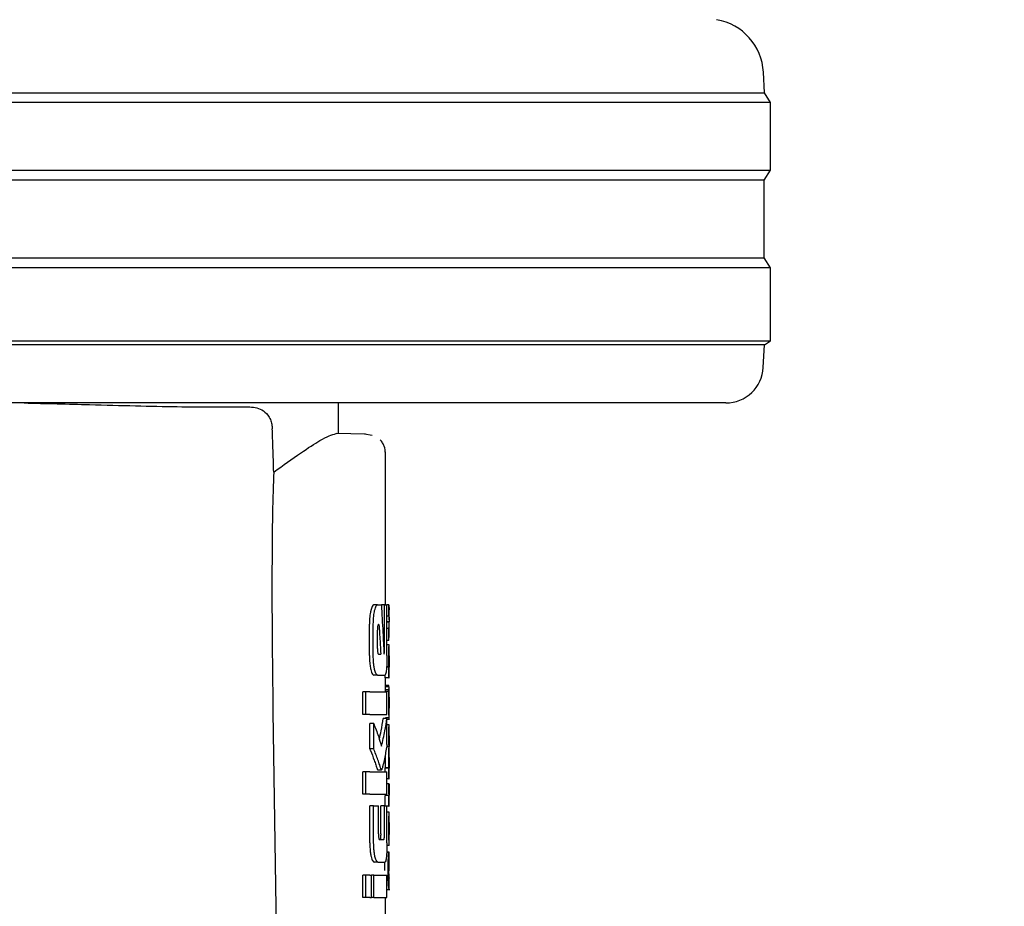
# Model space of a CAD drawing. Units: millimetres. Extents: x 0 to 210, y 0 to 297.
# Drawn here: x 79 to 81, y 213 to 215 of the extents above; entities that cross this region are included whole.
import ezdxf

# ---------------------------------------------------------------- set-up
doc = ezdxf.new("R2010")
doc.units = ezdxf.units.MM
doc.styles.add('SLDTEXTSTYLE0', font='TXT', dxfattribs={"width": 0.75})
doc.dimstyles.new('SLDDIMSTYLE1', dxfattribs={"dimtxt": 3.5, "dimasz": 3.302, "dimexe": 0, "dimexo": 0.0625, "dimgap": 0.875, "dimtad": 1, "dimlfac": 20, "dimrnd": 1e-09, "dimzin": 12, "dimdsep": 46, "dimtxsty": 'SLDTEXTSTYLE0', "dimsah": 1, "dimcen": 0.09, "dimadec": 0, "dimazin": 3, "dimtfac": 1, "dimtmove": 0, "dimatfit": 0, "dimfxl": 1, "dimfrac": 2, "dimtolj": 1, "dimtzin": 12, "dimarcsym": 0})
doc.dimstyles.new('SLDDIMSTYLE2', dxfattribs={"dimtxt": 3.5, "dimasz": 3.302, "dimexe": 0, "dimexo": 0.0625, "dimgap": 0.875, "dimtad": 1, "dimlfac": 20, "dimrnd": 1e-09, "dimzin": 12, "dimdsep": 46, "dimtxsty": 'SLDTEXTSTYLE0', "dimsah": 1, "dimcen": 0.09, "dimadec": 0, "dimazin": 3, "dimtfac": 1, "dimtofl": 0, "dimtmove": 0, "dimatfit": 3, "dimfxl": 1, "dimfrac": 2, "dimtolj": 1, "dimtzin": 12, "dimarcsym": 0})

# ---------------------------------------------------------------- blocks, each defined once
blk = doc.blocks.new('_D_1')
at = {"color": 7, "linetype": 'Continuous', "lineweight": 0}
for p, q in [((65.7299, 223.86), (65.7299, 232.3867)), ((78.0424, 223.86), (64.7299, 223.86)), ((65.7299, 220.21), (65.7299, 223.86)), ((78.0424, 220.21), (64.7299, 220.21)), ((65.7299, 220.21), (65.7299, 213.86))]:
    blk.add_line(p, q, dxfattribs=at)
at = {"color": 7, "linetype": 'Continuous', "lineweight": 18}
for points in [[(65.7299, 223.86), (66.2299, 227.162), (65.2299, 227.162)], [(65.7299, 220.21), (65.2299, 216.908), (66.2299, 216.908)]]:
    blk.add_solid(points, dxfattribs=at)
at = {"color": 7, "linetype": 'Continuous', "lineweight": 18, "insert": (61.2182, 227.2144), "char_height": 3.5, "attachment_point": 1, "rotation": 90, "style": 'SLDTEXTSTYLE0'}
blk.add_mtext('73', dxfattribs=at)
blk = doc.blocks.new('_D_3')
at = {"color": 7, "linetype": 'Continuous', "lineweight": 0}
for p, q in [((77.6299, 213.96), (77.6299, 195.8775)), ((96.8799, 213.96), (96.8799, 195.8775)), ((77.6299, 196.8775), (96.8799, 196.8775))]:
    blk.add_line(p, q, dxfattribs=at)
at = {"color": 7, "linetype": 'Continuous', "lineweight": 18}
for points in [[(77.6299, 196.8775), (80.9319, 196.3775), (80.9319, 197.3775)], [(96.8799, 196.8775), (93.5779, 197.3775), (93.5779, 196.3775)]]:
    blk.add_solid(points, dxfattribs=at)
at = {"color": 7, "linetype": 'Continuous', "lineweight": 18, "insert": (83.3758, 201.3893), "char_height": 3.5, "attachment_point": 1, "style": 'SLDTEXTSTYLE0'}
blk.add_mtext('385', dxfattribs=at)

msp = doc.modelspace()

# ---------------------------------------------------------------- linework, layer by layer
at = {"color": 7, "linetype": 'Continuous', "lineweight": 25}
for p, q in [((80.76407, 215.18538), (80.76118, 215.24054)), ((75.74577, 215.18538), (80.76407, 215.18538)), ((80.77992, 215.16003), (80.76407, 215.18538)), ((80.77992, 215.16003), (75.72992, 215.16003)), ((80.77992, 214.98003), (80.77992, 215.16003)), ((78.25492, 214.98003), (80.77992, 214.98003)), ((80.7633, 214.95344), (80.77992, 214.98003)), ((80.7633, 214.95344), (78.25492, 214.95344)), ((80.7633, 214.74661), (80.7633, 214.95344)), ((75.74653, 214.74661), (80.7633, 214.74661)), ((80.77992, 214.72003), (80.7633, 214.74661)), ((80.77992, 214.72003), (75.72992, 214.72003)), ((80.77992, 214.52503), (80.77992, 214.72003)), ((78.25492, 214.52503), (80.77992, 214.52503)), ((80.7641, 214.51514), (78.25492, 214.51514)), ((80.76093, 214.45479), (80.7641, 214.51514)), ((80.7641, 214.51514), (80.77992, 214.52503)), ((80.66107, 214.36003), (78.25492, 214.36003)), ((79.62992, 214.27852), (79.62992, 214.36003)), ((79.70218, 214.27726), (79.62351, 214.27864)), ((79.71922, 214.27376), (79.69909, 214.27706)), ((79.75492, 213.82253), (79.75492, 214.22966)), ((79.73415, 213.82253), (79.72394, 213.82253)), ((79.73415, 213.82253), (79.74395, 213.82253)), ((79.75212, 213.82253), (79.74395, 213.82253)), ((79.75212, 213.70099), (79.75212, 213.82253)), ((79.75212, 213.82253), (79.75887, 213.82253)), ((79.75887, 213.68713), (79.75887, 213.82253)), ((79.76403, 213.82206), (79.75887, 213.82206)), ((79.76403, 213.79206), (79.76403, 213.82206)), ((79.76403, 213.82206), (79.76476, 213.80865)), ((79.76492, 213.78233), (79.76492, 213.80865)), ((79.76403, 213.79206), (79.75887, 213.79206)), ((79.71228, 213.68713), (79.71228, 213.77061)), ((79.72251, 213.68713), (79.72251, 213.77061)), ((79.73354, 213.7063), (79.73354, 213.75483)), ((79.73663, 213.77017), (79.73767, 213.77017)), ((79.76464, 213.7769), (79.75887, 213.7769)), ((79.76464, 213.77647), (79.75887, 213.77647)), ((79.76403, 213.75908), (79.75887, 213.75908)), ((79.76403, 213.72781), (79.76403, 213.75908)), ((79.76464, 213.77647), (79.76464, 213.7769)), ((79.76492, 213.74234), (79.76492, 213.77024)), ((79.76403, 213.72781), (79.75887, 213.72781)), ((79.76403, 213.72781), (79.76469, 213.74234)), ((79.76476, 213.71551), (79.75887, 213.71551)), ((79.76476, 213.71551), (79.76492, 213.71551)), ((79.76492, 213.68646), (79.76492, 213.71551)), ((79.73655, 213.69067), (79.74258, 213.69067)), ((79.76484, 213.68646), (79.76492, 213.68646)), ((79.76403, 213.65656), (79.75787, 213.65656)), ((79.76444, 213.65699), (79.7579, 213.65699)), ((79.76403, 213.62783), (79.76403, 213.65656)), ((79.76403, 213.65656), (79.76444, 213.65656)), ((79.76444, 213.65656), (79.76444, 213.65699)), ((79.76487, 213.65678), (79.76492, 213.65678)), ((79.76492, 213.62783), (79.76492, 213.65678)), ((79.73415, 213.63521), (79.72394, 213.63521)), ((79.73415, 213.63521), (79.7533, 213.63521)), ((79.75402, 213.62783), (79.75402, 213.63621)), ((79.76403, 213.62783), (79.75402, 213.62783)), ((79.75492, 213.60387), (79.75492, 213.62783)), ((79.76403, 213.62783), (79.76492, 213.62783)), ((79.76426, 213.59635), (79.75425, 213.59635)), ((79.76468, 213.60387), (79.75468, 213.60387)), ((79.76352, 213.60748), (79.75492, 213.60748)), ((79.7648, 213.60387), (79.76492, 213.60387)), ((79.76492, 213.54144), (79.76492, 213.60387)), ((79.69424, 213.53049), (79.69424, 213.59037)), ((79.70254, 213.59037), (79.69424, 213.59037)), ((79.70254, 213.53049), (79.70254, 213.59037)), ((79.71294, 213.59037), (79.70254, 213.59037)), ((79.71294, 213.59037), (79.75887, 213.59037)), ((79.76411, 213.59126), (79.75411, 213.59126)), ((79.75887, 213.53049), (79.75887, 213.59037)), ((79.7648, 213.54736), (79.76483, 213.54736)), ((79.76483, 213.52128), (79.76483, 213.54736)), ((79.45544, 213.53758), (79.46592, 212.82719)), ((79.70254, 213.53049), (79.69424, 213.53049)), ((79.71294, 213.53049), (79.70254, 213.53049)), ((79.71294, 213.53049), (79.75887, 213.53049)), ((79.75887, 213.51958), (79.74883, 213.51958)), ((79.7648, 213.52128), (79.7548, 213.52128)), ((79.75492, 213.51958), (79.75492, 213.52128)), ((79.75887, 213.45055), (79.75887, 213.51958)), ((79.75887, 213.51766), (79.76586, 213.51766)), ((79.7648, 213.52128), (79.76483, 213.52128)), ((79.71328, 213.4389), (79.71328, 213.5063)), ((79.72354, 213.5063), (79.71328, 213.5063)), ((79.72354, 213.4389), (79.72354, 213.5063)), ((79.76479, 213.50252), (79.75887, 213.50252)), ((79.76479, 213.50252), (79.76492, 213.50252)), ((79.76492, 213.47347), (79.76492, 213.50252)), ((79.76483, 213.47347), (79.76492, 213.47347)), ((79.72354, 213.4389), (79.71328, 213.4389)), ((79.76449, 213.44431), (79.7578, 213.44431)), ((79.76449, 213.44474), (79.75787, 213.44474)), ((79.76449, 213.44431), (79.76449, 213.44474)), ((79.76487, 213.44527), (79.76492, 213.44527)), ((79.76492, 213.41622), (79.76492, 213.44527)), ((79.75394, 213.42179), (79.75392, 213.41738)), ((79.76483, 213.41622), (79.76492, 213.41622)), ((79.75402, 213.37798), (79.75402, 213.38759)), ((79.76403, 213.38759), (79.75402, 213.38759)), ((79.75439, 213.38759), (79.75439, 213.38802)), ((79.76439, 213.38802), (79.75439, 213.38802)), ((79.76403, 213.35886), (79.76403, 213.38759)), ((79.76403, 213.38759), (79.76439, 213.38759)), ((79.76439, 213.38759), (79.76439, 213.38802)), ((79.76487, 213.38781), (79.76492, 213.38781)), ((79.76492, 213.35886), (79.76492, 213.38781)), ((79.69424, 213.3181), (79.69424, 213.37798)), ((79.70254, 213.37798), (79.69424, 213.37798)), ((79.70254, 213.3181), (79.70254, 213.37798)), ((79.71294, 213.37798), (79.70254, 213.37798)), ((79.71294, 213.37798), (79.75887, 213.37798)), ((79.73325, 213.38418), (79.73419, 213.38329)), ((79.73419, 213.38314), (79.74433, 213.38314)), ((79.75887, 213.3181), (79.75887, 213.37798)), ((79.76403, 213.35886), (79.75887, 213.35886)), ((79.76394, 213.34614), (79.75887, 213.34614)), ((79.76394, 213.34614), (79.7647, 213.34614)), ((79.76403, 213.35886), (79.76492, 213.35886)), ((79.70254, 213.3181), (79.69424, 213.3181)), ((79.71294, 213.3181), (79.70254, 213.3181)), ((79.71294, 213.3181), (79.75887, 213.3181)), ((79.75402, 213.28713), (79.75402, 213.31433)), ((79.76403, 213.31433), (79.75402, 213.31433)), ((79.75448, 213.31433), (79.75448, 213.31476)), ((79.76449, 213.31476), (79.75448, 213.31476)), ((79.76403, 213.28656), (79.76403, 213.31433)), ((79.76403, 213.31433), (79.76449, 213.31433)), ((79.76449, 213.31433), (79.76449, 213.31476)), ((79.76492, 213.28656), (79.76492, 213.3155)), ((79.71324, 213.18831), (79.71324, 213.28713)), ((79.7235, 213.28713), (79.71324, 213.28713)), ((79.7235, 213.18831), (79.7235, 213.28713)), ((79.7235, 213.28713), (79.73628, 213.28713)), ((79.73628, 213.21264), (79.73628, 213.28713)), ((79.74217, 213.21264), (79.74217, 213.28713)), ((79.75225, 213.28713), (79.74217, 213.28713)), ((79.75225, 213.21264), (79.75225, 213.28713)), ((79.75225, 213.28713), (79.75887, 213.28713)), ((79.75887, 213.18831), (79.75887, 213.28713)), ((79.76403, 213.28656), (79.75887, 213.28656)), ((79.76403, 213.28656), (79.76492, 213.28656)), ((79.76491, 213.27012), (79.75887, 213.27012)), ((79.76492, 213.1819), (79.76492, 213.27007)), ((79.7649, 213.21075), (79.7649, 213.24235)), ((79.76488, 213.21075), (79.7649, 213.21075)), ((79.73918, 213.1973), (79.75023, 213.1973)), ((79.76491, 213.18181), (79.75881, 213.18181)), ((79.76581, 213.16179), (79.75812, 213.16179)), ((79.76481, 213.16347), (79.75824, 213.16347)), ((79.76428, 213.13283), (79.76428, 213.16177)), ((79.76481, 213.11385), (79.76481, 213.16347)), ((79.76481, 213.16347), (79.76492, 213.16347)), ((79.76492, 213.11385), (79.76492, 213.16347)), ((79.73478, 213.13742), (79.72457, 213.13742)), ((79.73478, 213.13742), (79.75343, 213.13742)), ((79.69424, 213.04303), (79.69424, 213.10291)), ((79.70254, 213.10291), (79.69424, 213.10291)), ((79.70254, 213.04303), (79.70254, 213.10291)), ((79.71294, 213.10291), (79.70254, 213.10291)), ((79.71294, 213.10291), (79.71762, 213.10291)), ((79.71762, 213.04303), (79.71762, 213.10291)), ((79.72357, 213.10291), (79.71762, 213.10291)), ((79.72357, 213.04303), (79.72357, 213.10291)), ((79.72357, 213.10291), (79.75887, 213.10291)), ((79.75887, 213.04303), (79.75887, 213.10291)), ((79.76488, 213.09583), (79.76465, 213.09886)), ((79.76481, 213.11385), (79.76492, 213.11385)), ((79.76484, 213.09482), (79.76486, 213.0954)), ((79.76492, 213.06445), (79.76492, 213.09513)), ((79.75887, 213.064), (79.76645, 213.064)), ((79.70254, 213.04303), (79.69424, 213.04303)), ((79.71294, 213.04303), (79.70254, 213.04303)), ((79.71294, 213.04303), (79.71762, 213.04303)), ((79.72357, 213.04303), (79.71762, 213.04303)), ((79.72357, 213.04303), (79.75887, 213.04303)), ((79.75492, 212.99819), (79.75492, 213.04303))]:
    msp.add_line(p, q, dxfattribs=at)
for centre, radius, start, end in [((80.61139, 215.23269), 0.15, 3, 80.3501), ((80.66107, 214.46003), 0.1, 270, 357)]:
    msp.add_arc(centre, radius, start, end, dxfattribs=at)
msp.add_ellipse((79.51501, 212.87998), major_axis=(-0.0441, 1.40132), ratio=0.0313952, start_param=0.3894218, end_param=1.081343, dxfattribs=at)
for points, knots in [([(78.79268, 214.36003), (78.85161, 214.35859), (78.99985, 214.35497), (79.20863, 214.34893), (79.32917, 214.34969), (79.38923, 214.35006)], [0, 0, 0, 0, 0.24878056, 0.62572625, 1, 1, 1, 1]), ([(79.38923, 214.35006), (79.40171, 214.34886), (79.42053, 214.34706), (79.43962, 214.33117), (79.4483, 214.31696), (79.45259, 214.30425), (79.45332, 214.29535), (79.45366, 214.29131)], [0, 0, 0, 0, 0.4593977, 0.6928989, 0.8163417, 0.9165948, 1, 1, 1, 1]), ([(79.4575, 214.17585), (79.45679, 214.1974), (79.4555, 214.23589), (79.45422, 214.27437), (79.45366, 214.29131)], [0, 0, 0, 0, 0.56, 1, 1, 1, 1]), ([(79.4575, 214.17585), (79.48242, 214.1937), (79.53059, 214.2282), (79.59203, 214.26861), (79.61174, 214.27489), (79.62351, 214.27864)], [0, 0, 0, 0, 0.3015469, 0.582961, 1, 1, 1, 1]), ([(79.7549, 214.22591), (79.75437, 214.23227), (79.75355, 214.24205), (79.7476, 214.25405), (79.74314, 214.25929), (79.74088, 214.26194)], [0, 0, 0, 0, 0.4784426, 0.7364187, 1, 1, 1, 1]), ([(79.71588, 213.80715), (79.71569, 213.80632), (79.71536, 213.80486), (79.71505, 213.80329), (79.71492, 213.80262)], [0, 0, 0, 0, 0.570816, 1, 1, 1, 1]), ([(79.72394, 213.82253), (79.72233, 213.8217), (79.71942, 213.8202), (79.71698, 213.8112), (79.71588, 213.80715)], [0, 0, 0, 0, 0.5504571, 1, 1, 1, 1]), ([(79.72251, 213.77061), (79.72272, 213.77819), (79.72309, 213.79206), (79.7252, 213.80244), (79.72615, 213.80715)], [0, 0, 0, 0, 0.5468574, 1, 1, 1, 1]), ([(79.72615, 213.80715), (79.72754, 213.81209), (79.73002, 213.82089), (79.73289, 213.82203), (79.73415, 213.82253)], [0, 0, 0, 0, 0.5620636, 1, 1, 1, 1]), ([(79.74395, 213.82253), (79.74536, 213.79805), (79.74787, 213.75436), (79.75002, 213.71064), (79.75097, 213.6914)], [0, 0, 0, 0, 0.5599996, 1, 1, 1, 1]), ([(79.71492, 213.80262), (79.71407, 213.79724), (79.71255, 213.78752), (79.71236, 213.77582), (79.71228, 213.77061)], [0, 0, 0, 0, 0.553981, 1, 1, 1, 1]), ([(79.76403, 213.79206), (79.76443, 213.78923), (79.76516, 213.78417), (79.7648, 213.77912), (79.76464, 213.7769)], [0, 0, 0, 0, 0.5599898, 1, 1, 1, 1]), ([(79.73663, 213.77017), (79.73634, 213.7701), (79.73581, 213.76999), (79.73508, 213.76892), (79.7345, 213.76725), (79.73399, 213.76457), (79.7336, 213.76032), (79.73356, 213.75675), (79.73354, 213.75483)], [0, 0, 0, 0, 0.1803439, 0.3293333, 0.457871, 0.5747468, 0.7702486, 1, 1, 1, 1]), ([(79.73767, 213.77017), (79.73862, 213.75533), (79.74032, 213.72883), (79.74189, 213.70233), (79.74258, 213.69067)], [0, 0, 0, 0, 0.5599999, 1, 1, 1, 1]), ([(79.76403, 213.75908), (79.76443, 213.76233), (79.76516, 213.76812), (79.7648, 213.77392), (79.76464, 213.77647)], [0, 0, 0, 0, 0.55998988, 1, 1, 1, 1]), ([(79.73354, 213.7063), (79.73359, 213.70399), (79.73368, 213.69984), (79.73421, 213.69666), (79.73445, 213.69524)], [0, 0, 0, 0, 0.5555104, 1, 1, 1, 1]), ([(79.75155, 213.69229), (79.75162, 213.69245), (79.75176, 213.69277), (79.75193, 213.69403), (79.7521, 213.69674), (79.75211, 213.69918), (79.75212, 213.70099)], [0, 0, 0, 0, 0.1577163, 0.3158315, 0.4929188, 1, 1, 1, 1]), ([(79.76392, 213.68667), (79.76393, 213.68985), (79.76394, 213.69581), (79.76406, 213.70377), (79.76423, 213.70933), (79.76441, 213.71292), (79.76461, 213.71515), (79.76471, 213.71538), (79.76476, 213.71551)], [0, 0, 0, 0, 0.1886786, 0.3544164, 0.5040401, 0.635708, 0.7957694, 1, 1, 1, 1]), ([(79.71228, 213.68713), (79.71241, 213.68043), (79.71265, 213.6686), (79.71423, 213.65902), (79.71492, 213.65486)], [0, 0, 0, 0, 0.5658633, 1, 1, 1, 1]), ([(79.72614, 213.6504), (79.72552, 213.65335), (79.72434, 213.65899), (79.72285, 213.67137), (79.72264, 213.68109), (79.72251, 213.68713)], [0, 0, 0, 0, 0.2932592, 0.5607321, 1, 1, 1, 1]), ([(79.73445, 213.69524), (79.7348, 213.69376), (79.73542, 213.69112), (79.7362, 213.69081), (79.73655, 213.69067)], [0, 0, 0, 0, 0.5631429, 1, 1, 1, 1]), ([(79.75097, 213.6914), (79.75108, 213.69157), (79.75127, 213.69186), (79.75147, 213.69216), (79.75155, 213.69229)], [0, 0, 0, 0, 0.55999997, 1, 1, 1, 1]), ([(79.75887, 213.68713), (79.75885, 213.68314), (79.75881, 213.6755), (79.75842, 213.66238), (79.75781, 213.65495), (79.75744, 213.65033)], [0, 0, 0, 0, 0.2933637, 0.5608109, 1, 1, 1, 1]), ([(79.76444, 213.65699), (79.76436, 213.65901), (79.76421, 213.66283), (79.76398, 213.67285), (79.76394, 213.68133), (79.76392, 213.68667)], [0, 0, 0, 0, 0.29264503, 0.55498563, 1, 1, 1, 1]), ([(79.76484, 213.68646), (79.76482, 213.68641), (79.76479, 213.68632), (79.76473, 213.68543), (79.76468, 213.68403), (79.76463, 213.68175), (79.76459, 213.678), (79.76458, 213.6748), (79.76458, 213.6731)], [0, 0, 0, 0, 0.1951997, 0.3545332, 0.4882188, 0.6056241, 0.7911144, 1, 1, 1, 1]), ([(79.71492, 213.65486), (79.71509, 213.65402), (79.71539, 213.65248), (79.71572, 213.65105), (79.71587, 213.6504)], [0, 0, 0, 0, 0.5490985, 1, 1, 1, 1]), ([(79.71587, 213.6504), (79.71727, 213.64553), (79.71977, 213.63679), (79.72266, 213.6357), (79.72394, 213.63521)], [0, 0, 0, 0, 0.5582144, 1, 1, 1, 1]), ([(79.73415, 213.63521), (79.73254, 213.63602), (79.72965, 213.63747), (79.72722, 213.64641), (79.72614, 213.6504)], [0, 0, 0, 0, 0.5540807, 1, 1, 1, 1]), ([(79.75744, 213.65033), (79.75683, 213.6455), (79.75572, 213.63674), (79.75405, 213.63568), (79.7533, 213.63521)], [0, 0, 0, 0, 0.5508333, 1, 1, 1, 1]), ([(79.76458, 213.6731), (79.76458, 213.67135), (79.76459, 213.66802), (79.76463, 213.6635), (79.76468, 213.66029), (79.76475, 213.65823), (79.76481, 213.65697), (79.76485, 213.65685), (79.76487, 213.65678)], [0, 0, 0, 0, 0.181116, 0.3438646, 0.4962971, 0.631583, 0.7950891, 1, 1, 1, 1]), ([(79.75425, 213.59635), (79.75422, 213.59551), (79.75417, 213.59396), (79.75413, 213.59211), (79.75411, 213.59126)], [0, 0, 0, 0, 0.5378404, 1, 1, 1, 1]), ([(79.75454, 213.60264), (79.75448, 213.60181), (79.75438, 213.60041), (79.75429, 213.59752), (79.75425, 213.59635)], [0, 0, 0, 0, 0.5922879, 1, 1, 1, 1]), ([(79.75468, 213.60387), (79.75465, 213.60372), (79.75461, 213.60346), (79.75456, 213.60289), (79.75454, 213.60264)], [0, 0, 0, 0, 0.57196721, 1, 1, 1, 1]), ([(79.76425, 213.604), (79.76414, 213.60401), (79.76392, 213.60404), (79.76365, 213.60639), (79.76352, 213.60748)], [0, 0, 0, 0, 0.5367684, 1, 1, 1, 1]), ([(79.76411, 213.59126), (79.76414, 213.59234), (79.76418, 213.59418), (79.76423, 213.59571), (79.76426, 213.59635)], [0, 0, 0, 0, 0.5857236, 1, 1, 1, 1]), ([(79.76426, 213.59635), (79.76431, 213.59784), (79.7644, 213.60067), (79.7645, 213.60201), (79.76454, 213.60264)], [0, 0, 0, 0, 0.5274555, 1, 1, 1, 1]), ([(79.76454, 213.60264), (79.76457, 213.60295), (79.76462, 213.6035), (79.76466, 213.60376), (79.76468, 213.60387)], [0, 0, 0, 0, 0.5453334, 1, 1, 1, 1]), ([(79.76468, 213.60387), (79.7647, 213.60387), (79.76475, 213.60387), (79.76478, 213.60387), (79.7648, 213.60387)], [0, 0, 0, 0, 0.5519047, 1, 1, 1, 1]), ([(79.76392, 213.56189), (79.76393, 213.56612), (79.76393, 213.57344), (79.76399, 213.58059), (79.76401, 213.5836)], [0, 0, 0, 0, 0.5782683, 1, 1, 1, 1]), ([(79.76401, 213.5836), (79.76402, 213.58507), (79.76405, 213.5877), (79.76409, 213.59016), (79.76411, 213.59126)], [0, 0, 0, 0, 0.5560563, 1, 1, 1, 1]), ([(79.76479, 213.57616), (79.76476, 213.57611), (79.76472, 213.57603), (79.76465, 213.57469), (79.7646, 213.57243), (79.76456, 213.56949), (79.76453, 213.56592), (79.76453, 213.56326), (79.76453, 213.56179)], [0, 0, 0, 0, 0.1975204, 0.36983216, 0.52410899, 0.65617895, 0.81071147, 1, 1, 1, 1]), ([(79.76488, 213.5737), (79.76487, 213.57411), (79.76486, 213.575), (79.76483, 213.57594), (79.76481, 213.57607), (79.76479, 213.57616)], [0, 0, 0, 0, 0.2252902, 0.48742301, 1, 1, 1, 1]), ([(79.76491, 213.56422), (79.7649, 213.56626), (79.7649, 213.56976), (79.76488, 213.57254), (79.76488, 213.5737)], [0, 0, 0, 0, 0.5824056, 1, 1, 1, 1]), ([(79.76419, 213.53338), (79.7641, 213.53823), (79.76394, 213.54716), (79.76393, 213.55727), (79.76392, 213.56189)], [0, 0, 0, 0, 0.5425422, 1, 1, 1, 1]), ([(79.76453, 213.56179), (79.76454, 213.55954), (79.76454, 213.55539), (79.76461, 213.55087), (79.76468, 213.54866), (79.76474, 213.54754), (79.76478, 213.54743), (79.7648, 213.54736)], [0, 0, 0, 0, 0.28204, 0.5193554, 0.6533169, 0.8096089, 1, 1, 1, 1]), ([(79.76488, 213.52496), (79.76489, 213.52626), (79.76491, 213.52913), (79.76492, 213.53654), (79.76492, 213.54296), (79.76492, 213.54726)], [0, 0, 0, 0, 0.21529761, 0.47431163, 1, 1, 1, 1]), ([(79.76491, 213.56422), (79.76491, 213.56106), (79.76491, 213.5554), (79.76492, 213.54975), (79.76492, 213.54726)], [0, 0, 0, 0, 0.56, 1, 1, 1, 1]), ([(79.73848, 213.46491), (79.74024, 213.47231), (79.74454, 213.49048), (79.74723, 213.50875), (79.74883, 213.51958)], [0, 0, 0, 0, 0.40728844, 1, 1, 1, 1]), ([(79.74437, 213.44598), (79.74765, 213.45968), (79.75352, 213.48415), (79.75724, 213.50875), (79.75887, 213.51958)], [0, 0, 0, 0, 0.5599846, 1, 1, 1, 1]), ([(79.7648, 213.52128), (79.76475, 213.52153), (79.76465, 213.52198), (79.76441, 213.52549), (79.76427, 213.53053), (79.76419, 213.53338)], [0, 0, 0, 0, 0.3612573, 0.6376167, 1, 1, 1, 1]), ([(79.76452, 213.51766), (79.76459, 213.51781), (79.7647, 213.51808), (79.76483, 213.52007), (79.76486, 213.52322), (79.76488, 213.52496)], [0, 0, 0, 0, 0.3586344, 0.6447299, 1, 1, 1, 1]), ([(79.72354, 213.5063), (79.72791, 213.49508), (79.73572, 213.47505), (79.74173, 213.45486), (79.74437, 213.44598)], [0, 0, 0, 0, 0.5599861, 1, 1, 1, 1]), ([(79.76393, 213.47432), (79.76393, 213.47736), (79.76395, 213.48301), (79.76406, 213.49064), (79.76423, 213.49612), (79.76442, 213.49982), (79.76463, 213.50215), (79.76473, 213.50238), (79.76479, 213.50252)], [0, 0, 0, 0, 0.178287, 0.3307264, 0.4777187, 0.6124762, 0.7809535, 1, 1, 1, 1]), ([(79.76449, 213.44474), (79.7644, 213.44635), (79.76424, 213.44943), (79.76405, 213.45718), (79.76394, 213.46566), (79.76393, 213.47132), (79.76393, 213.47432)], [0, 0, 0, 0, 0.2860676, 0.5458335, 0.759754, 1, 1, 1, 1]), ([(79.76483, 213.47347), (79.76481, 213.47345), (79.76478, 213.47342), (79.76473, 213.47266), (79.76468, 213.4714), (79.76463, 213.46932), (79.76459, 213.46589), (79.76459, 213.46294), (79.76458, 213.46138)], [0, 0, 0, 0, 0.1940404, 0.3524765, 0.4860173, 0.6037202, 0.7900876, 1, 1, 1, 1]), ([(79.71328, 213.4389), (79.71359, 213.43814), (79.71413, 213.43679), (79.71468, 213.43545), (79.71492, 213.43487)], [0, 0, 0, 0, 0.5645748, 1, 1, 1, 1]), ([(79.7434, 213.38418), (79.74291, 213.38561), (79.74164, 213.38935), (79.73885, 213.39802), (79.73313, 213.41473), (79.72741, 213.42914), (79.72354, 213.4389)], [0, 0, 0, 0, 0.0849953, 0.2216161, 0.4725648, 1, 1, 1, 1]), ([(79.75887, 213.45055), (79.75709, 213.43928), (79.75439, 213.4222), (79.75006, 213.40249), (79.74757, 213.39238), (79.74622, 213.38713), (79.74554, 213.38495), (79.74534, 213.38432)], [0, 0, 0, 0, 0.5015357, 0.7602143, 0.8866368, 0.9673002, 1, 1, 1, 1]), ([(79.76393, 213.41738), (79.76393, 213.4201), (79.76394, 213.42502), (79.76402, 213.43158), (79.76414, 213.437), (79.7643, 213.44163), (79.76442, 213.44337), (79.76449, 213.44431)], [0, 0, 0, 0, 0.2299834, 0.4161775, 0.5791773, 0.7721287, 1, 1, 1, 1]), ([(79.76458, 213.46138), (79.76459, 213.45964), (79.76459, 213.45634), (79.76463, 213.45184), (79.76469, 213.44869), (79.76475, 213.44668), (79.76482, 213.44546), (79.76485, 213.44534), (79.76487, 213.44527)], [0, 0, 0, 0, 0.177354, 0.3377213, 0.4904097, 0.6272603, 0.7929141, 1, 1, 1, 1]), ([(79.71492, 213.43487), (79.71835, 213.42615), (79.72343, 213.41326), (79.72854, 213.39832), (79.73106, 213.39075), (79.73239, 213.38659), (79.73305, 213.38475), (79.73325, 213.38418)], [0, 0, 0, 0, 0.5089653, 0.7527565, 0.876959, 0.961969, 1, 1, 1, 1]), ([(79.75392, 213.41738), (79.75393, 213.41335), (79.75394, 213.40699), (79.75407, 213.39892), (79.75422, 213.39289), (79.75433, 213.38968), (79.75439, 213.38802)], [0, 0, 0, 0, 0.3499027, 0.5525333, 0.7686524, 1, 1, 1, 1]), ([(79.76439, 213.38802), (79.7643, 213.39065), (79.76416, 213.39479), (79.76402, 213.40255), (79.76394, 213.40967), (79.76393, 213.41476), (79.76393, 213.41738)], [0, 0, 0, 0, 0.35293901, 0.55625391, 0.77056432, 1, 1, 1, 1]), ([(79.76483, 213.41622), (79.76481, 213.41619), (79.76478, 213.41613), (79.76473, 213.41534), (79.76468, 213.41406), (79.76463, 213.41196), (79.76459, 213.40852), (79.76459, 213.40558), (79.76458, 213.40403)], [0, 0, 0, 0, 0.1940012, 0.35300072, 0.48685759, 0.60479913, 0.79100258, 1, 1, 1, 1]), ([(79.76458, 213.40403), (79.76459, 213.40229), (79.76459, 213.39898), (79.76463, 213.39448), (79.76469, 213.3913), (79.76475, 213.38925), (79.76482, 213.388), (79.76485, 213.38788), (79.76487, 213.38781)], [0, 0, 0, 0, 0.1768964, 0.3371066, 0.4898104, 0.6266995, 0.7925238, 1, 1, 1, 1]), ([(79.74534, 213.38432), (79.74497, 213.38369), (79.74433, 213.38258), (79.74368, 213.3837), (79.7434, 213.38418)], [0, 0, 0, 0, 0.5728095, 1, 1, 1, 1]), ([(79.76393, 213.34084), (79.76393, 213.34179), (79.76393, 213.34356), (79.76394, 213.34532), (79.76394, 213.34614)], [0, 0, 0, 0, 0.5337111, 1, 1, 1, 1]), ([(79.76449, 213.31476), (79.76441, 213.31644), (79.76425, 213.31957), (79.76406, 213.32647), (79.76395, 213.33371), (79.76393, 213.33844), (79.76393, 213.34084)], [0, 0, 0, 0, 0.3120697, 0.5826007, 0.7876141, 1, 1, 1, 1]), ([(79.7647, 213.34614), (79.7647, 213.34438), (79.76469, 213.34135), (79.76469, 213.3383), (79.76469, 213.33702)], [0, 0, 0, 0, 0.57891361, 1, 1, 1, 1]), ([(79.76469, 213.33702), (79.7647, 213.33414), (79.7647, 213.32897), (79.76475, 213.32455), (79.76476, 213.3226)], [0, 0, 0, 0, 0.5583133, 1, 1, 1, 1]), ([(79.76476, 213.3226), (79.76478, 213.32147), (79.7648, 213.31913), (79.76485, 213.31699), (79.76489, 213.3157), (79.7649, 213.31557), (79.76491, 213.3155)], [0, 0, 0, 0, 0.2343546, 0.4851605, 0.717715, 1, 1, 1, 1]), ([(79.76393, 213.22772), (79.76393, 213.23211), (79.76395, 213.24023), (79.76408, 213.25035), (79.76425, 213.2576), (79.76436, 213.26038), (79.76442, 213.26179)], [0, 0, 0, 0, 0.33266908, 0.61439815, 0.80343438, 1, 1, 1, 1]), ([(79.76442, 213.26179), (79.76457, 213.26436), (79.76486, 213.26938), (79.76488, 213.26967), (79.76489, 213.26982)], [0, 0, 0, 0, 0.5133127, 1, 1, 1, 1]), ([(79.76467, 213.23917), (79.76465, 213.2385), (79.76461, 213.2372), (79.76456, 213.23396), (79.76453, 213.23038), (79.76453, 213.22794), (79.76453, 213.22666)], [0, 0, 0, 0, 0.2707883, 0.5250905, 0.7492639, 1, 1, 1, 1]), ([(79.7649, 213.24235), (79.76488, 213.2423), (79.76483, 213.24223), (79.76472, 213.24007), (79.76467, 213.23917)], [0, 0, 0, 0, 0.5805963, 1, 1, 1, 1]), ([(79.73628, 213.21264), (79.7363, 213.21098), (79.73632, 213.20786), (79.73661, 213.20363), (79.73707, 213.20058), (79.73767, 213.19863), (79.73837, 213.19748), (79.73889, 213.19737), (79.73918, 213.1973)], [0, 0, 0, 0, 0.2004095, 0.3758299, 0.5306656, 0.6615855, 0.8139786, 1, 1, 1, 1]), ([(79.74217, 213.21264), (79.74216, 213.2109), (79.74214, 213.20765), (79.74194, 213.20329), (79.74155, 213.19982), (79.74093, 213.1976), (79.74042, 213.19741), (79.74014, 213.1973)], [0, 0, 0, 0, 0.2119234, 0.3956753, 0.5529405, 0.7533599, 1, 1, 1, 1]), ([(79.75023, 213.1973), (79.75046, 213.19738), (79.75088, 213.19751), (79.75144, 213.19895), (79.75184, 213.20136), (79.75208, 213.20447), (79.75223, 213.20825), (79.75224, 213.21108), (79.75225, 213.21264)], [0, 0, 0, 0, 0.1980808, 0.3714687, 0.5251872, 0.6562436, 0.8103383, 1, 1, 1, 1]), ([(79.76409, 213.20391), (79.76404, 213.20809), (79.76393, 213.21577), (79.76393, 213.22398), (79.76393, 213.22772)], [0, 0, 0, 0, 0.5457135, 1, 1, 1, 1]), ([(79.76448, 213.18993), (79.7644, 213.19192), (79.76426, 213.19564), (79.76414, 213.20129), (79.76409, 213.20391)], [0, 0, 0, 0, 0.535791, 1, 1, 1, 1]), ([(79.76453, 213.22666), (79.76453, 213.22507), (79.76454, 213.22212), (79.76457, 213.21843), (79.76462, 213.21577), (79.76466, 213.2147), (79.76468, 213.21415)], [0, 0, 0, 0, 0.3097432, 0.5758261, 0.7813704, 1, 1, 1, 1]), ([(79.76468, 213.21415), (79.76472, 213.21309), (79.76481, 213.21105), (79.76485, 213.21085), (79.76488, 213.21075)], [0, 0, 0, 0, 0.521651, 1, 1, 1, 1]), ([(79.71324, 213.18831), (79.71333, 213.18298), (79.71347, 213.17371), (79.71449, 213.16558), (79.71492, 213.16213)], [0, 0, 0, 0, 0.5746864, 1, 1, 1, 1]), ([(79.72701, 213.15228), (79.72641, 213.15519), (79.72527, 213.16075), (79.72383, 213.17288), (79.72363, 213.1824), (79.7235, 213.18831)], [0, 0, 0, 0, 0.2946491, 0.5615555, 1, 1, 1, 1]), ([(79.75887, 213.18831), (79.75885, 213.18439), (79.75881, 213.17692), (79.75843, 213.16405), (79.75784, 213.15677), (79.75747, 213.15224)], [0, 0, 0, 0, 0.2937259, 0.5603529, 1, 1, 1, 1]), ([(79.76482, 213.18351), (79.76476, 213.18432), (79.76467, 213.18567), (79.76453, 213.18871), (79.76448, 213.18993)], [0, 0, 0, 0, 0.5997814, 1, 1, 1, 1]), ([(79.7649, 213.18203), (79.76491, 213.18209), (79.76491, 213.18222), (79.76485, 213.18306), (79.76482, 213.18351)], [0, 0, 0, 0, 0.4727052, 1, 1, 1, 1]), ([(79.71492, 213.16213), (79.71522, 213.16023), (79.71577, 213.15671), (79.71644, 213.15367), (79.71675, 213.15228)], [0, 0, 0, 0, 0.5408694, 1, 1, 1, 1]), ([(79.71675, 213.15228), (79.7181, 213.14753), (79.72052, 213.13897), (79.72333, 213.1379), (79.72457, 213.13742)], [0, 0, 0, 0, 0.5547298, 1, 1, 1, 1]), ([(79.73478, 213.13742), (79.73321, 213.13821), (79.7304, 213.13962), (79.72805, 213.1484), (79.72701, 213.15228)], [0, 0, 0, 0, 0.5578895, 1, 1, 1, 1]), ([(79.75747, 213.15224), (79.75687, 213.14751), (79.75579, 213.13891), (79.75416, 213.13788), (79.75343, 213.13742)], [0, 0, 0, 0, 0.5509207, 1, 1, 1, 1]), ([(79.76206, 213.11512), (79.76208, 213.11967), (79.7621, 213.1278), (79.76229, 213.13855), (79.76256, 213.14677), (79.76291, 213.15321), (79.76333, 213.15814), (79.76384, 213.16143), (79.76412, 213.16165), (79.76428, 213.16177)], [0, 0, 0, 0, 0.1749853, 0.31339695, 0.42806164, 0.53766246, 0.65986879, 0.80758362, 1, 1, 1, 1]), ([(79.75228, 213.13742), (79.75222, 213.13471), (79.75207, 213.12754), (79.75205, 213.11988), (79.75204, 213.11512)], [0, 0, 0, 0, 0.37834857, 1, 1, 1, 1]), ([(79.76366, 213.1288), (79.7636, 213.12799), (79.76349, 213.12647), (79.76337, 213.12302), (79.7633, 213.11931), (79.7633, 213.11684), (79.76329, 213.11555)], [0, 0, 0, 0, 0.2923187, 0.5540746, 0.7681461, 1, 1, 1, 1]), ([(79.76428, 213.13283), (79.76417, 213.13262), (79.76398, 213.13223), (79.76376, 213.12985), (79.76366, 213.1288)], [0, 0, 0, 0, 0.5605679, 1, 1, 1, 1]), ([(79.76485, 213.06402), (79.76472, 213.06418), (79.76448, 213.06449), (79.76369, 213.06952), (79.76294, 213.07826), (79.76242, 213.08909), (79.76211, 213.10123), (79.76208, 213.11019), (79.76206, 213.11512)], [0, 0, 0, 0, 0.2505279, 0.4657466, 0.6350496, 0.7486753, 0.8616467, 1, 1, 1, 1]), ([(79.76329, 213.11555), (79.7633, 213.11368), (79.76331, 213.10996), (79.76345, 213.10527), (79.76363, 213.10186), (79.76376, 213.10045), (79.76382, 213.09971)], [0, 0, 0, 0, 0.2563302, 0.5097912, 0.7417218, 1, 1, 1, 1]), ([(79.76382, 213.09971), (79.76406, 213.09809), (79.76454, 213.09488), (79.76474, 213.09484), (79.76484, 213.09482)], [0, 0, 0, 0, 0.5042736, 1, 1, 1, 1]), ([(79.76465, 213.09886), (79.7646, 213.0995), (79.76453, 213.10064), (79.76441, 213.10335), (79.76432, 213.10666), (79.76426, 213.11025), (79.76425, 213.11282), (79.76425, 213.11385)], [0, 0, 0, 0, 0.27546869, 0.49468096, 0.67579101, 0.87051755, 1, 1, 1, 1]), ([(79.76492, 213.06447), (79.76492, 213.06445), (79.76494, 213.0641), (79.76489, 213.06406), (79.76485, 213.06402)], [0, 0, 0, 0, 0.0432279, 1, 1, 1, 1])]:
    msp.add_open_spline(points, degree=3, knots=knots, dxfattribs=at)

# ---------------------------------------------------------------- dimensions: what is measured, and where the dimension line sits
at = {"color": 7, "linetype": 'Continuous', "lineweight": 18}
dim = msp.add_linear_dim(base=(65.72992, 223.86003), p1=(79.04242, 220.21003), p2=(79.04242, 223.86003), angle=90, dimstyle='SLDDIMSTYLE1', dxfattribs=at)
dim.commit()
dim.dimension.update_dxf_attribs({"geometry": '_D_1', "text_midpoint": (65.72992, 229.80055), "dimtype": 160})
dim = msp.add_linear_dim(base=(96.87992, 196.87753), p1=(77.62992, 214.96003), p2=(96.87992, 214.96003), dimstyle='SLDDIMSTYLE2', dxfattribs=at)
dim.commit()
dim.dimension.update_dxf_attribs({"geometry": '_D_3', "text_midpoint": (87.25492, 196.87753), "dimtype": 160})

doc.saveas('drawing.dxf')
